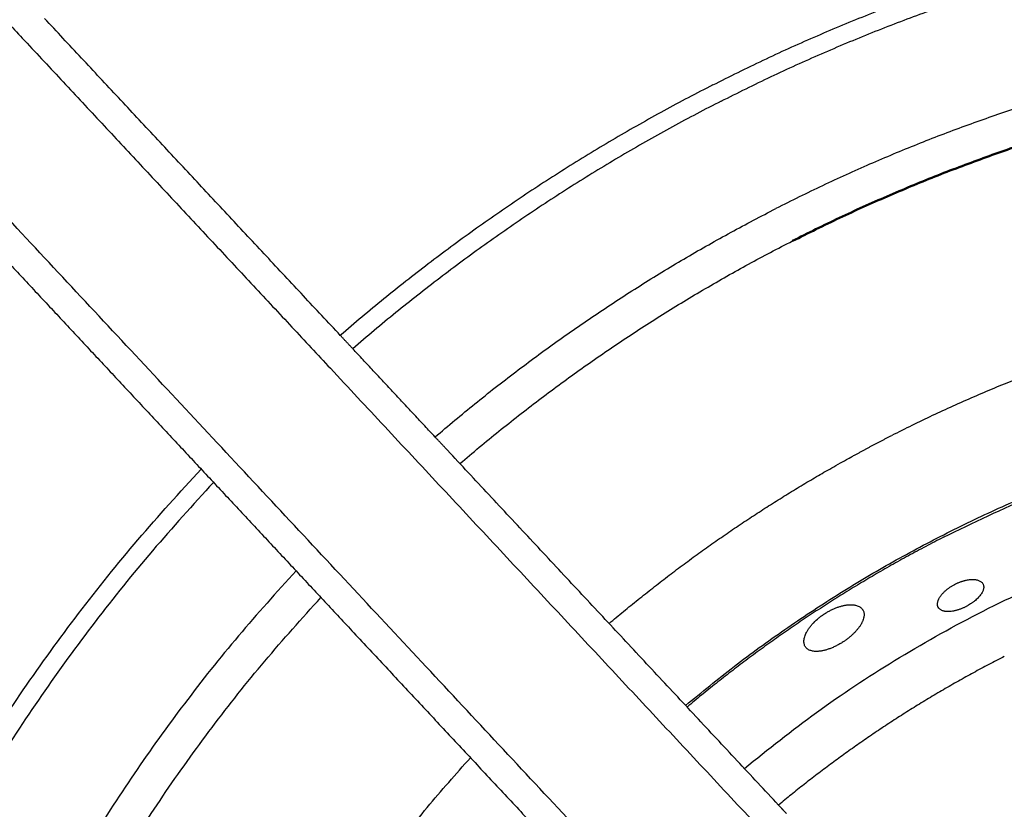
# Model space of a CAD drawing. Units: millimetres. Extents: x 0 to 1901, y 0 to 2179.
# Drawn here: x 108 to 141, y 2048 to 2074 of the extents above; entities that cross this region are included whole.
import ezdxf

# ---------------------------------------------------------------- set-up
doc = ezdxf.new("R2010")
doc.units = ezdxf.units.MM
doc.header["$MEASUREMENT"] = 0
doc.layers.add('PROIEZIONI 2D$Visible$Curves', color=7, linetype='Continuous', true_color=0x000000)
doc.layers.add('PROIEZIONI 2D$Visible$SceneSilhouetteCurves', color=7, linetype='Continuous', lineweight=50, true_color=0x000000)

msp = doc.modelspace()

# ---------------------------------------------------------------- linework, layer by layer
at = {"layer": 'PROIEZIONI 2D$Visible$Curves', "color": 250, "lineweight": -3, "true_color": 0x333333}
for points in [[(129.508, 2043.768), (109.923, 2064.77), (90.338, 2085.773)], [(99.555, 2082.487), (103.677, 2078.067), (107.799, 2073.647)], [(118.508, 2063.629), (113.527, 2068.97), (108.546, 2074.311)], [(107.799, 2073.647), (112.986, 2068.083), (118.174, 2062.52)], [(103.426, 2070.271), (107.274, 2066.145), (111.122, 2062.019)], [(118.926, 2063.181), (118.717, 2063.405), (118.508, 2063.629)], [(121.699, 2060.206), (120.313, 2061.693), (118.926, 2063.181)], [(118.174, 2062.52), (125.487, 2054.678), (132.799, 2046.837)], [(111.122, 2062.019), (115.011, 2057.848), (118.9, 2053.677)], [(122.118, 2059.758), (121.908, 2059.982), (121.699, 2060.206)], [(133.265, 2047.804), (127.691, 2053.781), (122.118, 2059.758)], [(118.9, 2053.677), (123.178, 2049.09), (127.455, 2044.503)], [(133.531, 2047.519), (133.398, 2047.661), (133.265, 2047.804)], [(133.266, 2047.802), (133.266, 2047.803), (133.265, 2047.804)]]:
    msp.add_open_spline(points, degree=2, dxfattribs=at)
at = {"layer": 'PROIEZIONI 2D$Visible$Curves', "color": 9, "lineweight": -3, "true_color": 0xb0c4de}
for points, weights, knots in [([(131.055, 2072.07), (144.458, 2078.899), (159.5, 2078.899), (183.258, 2078.899), (201.043, 2063.147)], [0.874965315935, 0.909550746487, 1, 0.864257728182, 0.854335811188], [-227.232642, -227.232642, -227.232642, -196.839359, -196.839359, -151.226453, -151.226453, -151.226453]), ([(131.333, 2071.524), (144.605, 2078.287), (159.5, 2078.287), (183.017, 2078.287), (200.625, 2062.699)], [0.874965315935, 0.909550746487, 1, 0.864302528702, 0.854342374173], [166.446076, 166.446076, 166.446076, 196.839359, 196.839359, 242.437211, 242.437211, 242.437211]), ([(197.853, 2059.726), (181.416, 2074.223), (159.5, 2074.223), (145.58, 2074.223), (133.178, 2067.904)], [0.854390205636, 0.864623563389, 1, 0.909550746487, 0.874965315935], [-42.094824, -42.094824, -42.094824, 0, 0, 28.124875, 28.124875, 28.124875]), ([(98.343, 2002.619), (96.844, 2009.349), (96.844, 2016.244), (96.844, 2041.045), (113.819, 2059.127)], [0.925787369448, 0.956404843122, 1, 0.859136427501, 0.853766234723], [-309.908136, -309.908136, -309.908136, -295.259039, -295.259039, -247.925243, -247.925243, -247.925243]), ([(114.238, 2058.678), (97.457, 2040.779), (97.457, 2016.244), (97.457, 1991.71), (114.236, 1973.811)], [0.853775111588, 0.859251661198, 1, 0.859260465301, 0.853775797256], [-339.203601, -339.203601, -339.203601, -292.371119, -292.371119, -245.541567, -245.541567, -245.541567]), ([(117.017, 2055.7), (101.52, 2039.015), (101.52, 2016.244), (101.52, 2002.324), (107.84, 1989.921)], [0.853844388519, 0.86008145766, 1, 0.909550746487, 0.874965315935], [47.566934, 47.566934, 47.566934, 91.074109, 91.074109, 119.198985, 119.198985, 119.198985]), ([(108.932, 1990.478), (102.746, 2002.618), (102.746, 2016.244), (102.746, 2038.483), (117.855, 2054.802)], [0.874965315935, 0.909550746487, 1, 0.86035416787, 0.853869209251], [-294.976813, -294.976813, -294.976813, -267.446489, -267.446489, -224.942049, -224.942049, -224.942049])]:
    msp.add_rational_spline(points, weights, degree=2, knots=knots, dxfattribs=at)
at = {"layer": 'PROIEZIONI 2D$Visible$Curves', "color": 9, "true_color": 0xb0c4de}
msp.add_rational_spline([(133.734, 2066.812), (145.875, 2072.997), (159.5, 2072.997)], [0.874965315935, 0.909550746487, 1], degree=2, dxfattribs=at)
at = {"layer": 'PROIEZIONI 2D$Visible$Curves', "color": 9, "lineweight": -3, "true_color": 0xb0c4de}
for points, weights in [([(131.055, 2072.07), (124.268, 2068.613), (118.508, 2063.629)], [0.874965315935, 0.858437407107, 0.854667424802]), ([(131.333, 2071.524), (124.624, 2068.106), (118.928, 2063.182)], [0.874965315935, 0.858464084523, 0.854679628168]), ([(121.7, 2060.207), (126.977, 2064.744), (133.178, 2067.904)], [0.854762706712, 0.858641984352, 0.874965315935]), ([(122.536, 2059.309), (127.687, 2063.73), (133.734, 2066.812)], [0.854790363753, 0.858699843444, 0.874965315935])]:
    msp.add_rational_spline(points, weights, degree=2, dxfattribs=at)
at = {"layer": 'PROIEZIONI 2D$Visible$Curves', "color": 250, "lineweight": -3, "true_color": 0x1e1e1e}
for points, weights, knots in [([(191.995, 2053.445), (173.405, 2069.683), (149.258, 2064.565), (142.882, 2063.214), (137.075, 2060.255)], [0.902044183897, 0.849588908018, 1, 0.955339875499, 0.928564802045], [156.452571, 156.452571, 156.452571, 201.819861, 201.819861, 215.290336, 215.290336, 215.290336]), ([(130.134, 2051.161), (142.865, 2061.868), (159.5, 2061.868), (176.551, 2061.868), (189.422, 2050.686)], [0.855139055354, 0.868792000366, 1, 0.865951290001, 0.854602973853], [39.56218, 39.56218, 39.56218, 71.666997, 71.666997, 104.466898, 104.466898, 104.466898]), ([(127.56, 2053.922), (131.308, 2057.099), (135.608, 2059.476), (136.335, 2059.878), (137.075, 2060.255)], [0.937255878657, 0.963365482874, 1, 0.993611824695, 0.987543679778], [61.783448, 61.783448, 61.783448, 72.147214, 72.147214, 73.954405, 73.954405, 73.954405])]:
    msp.add_rational_spline(points, weights, degree=2, knots=knots, dxfattribs=at)
for points, weights in [([(138.821, 2056.829), (166.186, 2070.772), (189.371, 2050.631)], [0.902750356477, 0.776977657595, 0.972744539456]), ([(132.115, 2049.04), (155.647, 2068.688), (181.797, 2052.69)], [0.965780360053, 0.766388168014, 0.921253481434]), ([(138.821, 2056.829), (134.176, 2054.462), (130.187, 2051.108)], [0.902750356477, 0.928252685938, 0.966974708856]), ([(140.868, 2052.811), (136.787, 2050.731), (133.265, 2047.804)], [0.902750356477, 0.927603488468, 0.96501182907]), ([(110.105, 2016.244), (110.105, 2035.286), (122.888, 2049.401)], [0.897522466751, 0.842500250235, 0.908392951546])]:
    msp.add_rational_spline(points, weights, degree=2, dxfattribs=at)
for points, knots in [([(138.642, 2054.471), (138.637, 2054.481), (138.632, 2054.492), (138.629, 2054.503), (138.625, 2054.514), (138.622, 2054.527), (138.621, 2054.539), (138.619, 2054.551), (138.618, 2054.564), (138.618, 2054.578), (138.618, 2054.591), (138.619, 2054.604), (138.621, 2054.618), (138.623, 2054.632), (138.626, 2054.647), (138.63, 2054.661), (138.634, 2054.676), (138.639, 2054.691), (138.645, 2054.706), (138.648, 2054.713), (138.651, 2054.721), (138.654, 2054.729), (138.657, 2054.736), (138.661, 2054.744), (138.665, 2054.752), (138.673, 2054.767), (138.681, 2054.783), (138.691, 2054.799), (138.697, 2054.809), (138.703, 2054.819), (138.71, 2054.828), (138.716, 2054.838), (138.723, 2054.848), (138.73, 2054.858), (138.738, 2054.868), (138.745, 2054.878), (138.753, 2054.888), (138.761, 2054.898), (138.769, 2054.908), (138.778, 2054.918), (138.786, 2054.927), (138.795, 2054.937), (138.804, 2054.947), (138.814, 2054.957), (138.823, 2054.967), (138.833, 2054.976), (138.843, 2054.986), (138.853, 2054.996), (138.863, 2055.006), (138.874, 2055.015), (138.884, 2055.025), (138.895, 2055.035), (138.906, 2055.044), (138.917, 2055.054), (138.929, 2055.063), (138.94, 2055.072), (138.952, 2055.082), (138.964, 2055.091), (138.976, 2055.1), (138.988, 2055.109), (139, 2055.118), (139.013, 2055.127), (139.025, 2055.136), (139.038, 2055.144), (139.051, 2055.153), (139.064, 2055.161), (139.077, 2055.17), (139.09, 2055.178), (139.103, 2055.186), (139.117, 2055.194), (139.13, 2055.202), (139.144, 2055.21), (139.158, 2055.218), (139.172, 2055.226), (139.186, 2055.233), (139.2, 2055.24)], [-1.367806, -1.367806, -1.367806, -1.367806, -1.293756, -1.293756, -1.293756, -1.217211, -1.217211, -1.217211, -1.140662, -1.140662, -1.140662, -1.064147, -1.064147, -1.064147, -0.987441, -0.987441, -0.987441, -0.910792, -0.910792, -0.910792, -0.872568, -0.872568, -0.872568, -0.834258, -0.834258, -0.834258, -0.757297, -0.757297, -0.757297, -0.709842, -0.709842, -0.709842, -0.662397, -0.662397, -0.662397, -0.61503, -0.61503, -0.61503, -0.567805, -0.567805, -0.567805, -0.520737, -0.520737, -0.520737, -0.473521, -0.473521, -0.473521, -0.426144, -0.426144, -0.426144, -0.378684, -0.378684, -0.378684, -0.331226, -0.331226, -0.331226, -0.283848, -0.283848, -0.283848, -0.236622, -0.236622, -0.236622, -0.189552, -0.189552, -0.189552, -0.142319, -0.142319, -0.142319, -0.094927, -0.094927, -0.094927, -0.047458, -0.047458, -0.047458, 0, 0, 0, 0]), ([(139.212, 2055.247), (139.221, 2055.251), (139.23, 2055.256), (139.238, 2055.26), (139.251, 2055.266), (139.264, 2055.272), (139.277, 2055.278), (139.29, 2055.284), (139.303, 2055.29), (139.316, 2055.295), (139.329, 2055.301), (139.342, 2055.306), (139.355, 2055.311), (139.369, 2055.317), (139.382, 2055.322), (139.395, 2055.326), (139.408, 2055.331), (139.421, 2055.336), (139.435, 2055.34), (139.448, 2055.345), (139.461, 2055.349), (139.474, 2055.353), (139.487, 2055.357), (139.5, 2055.36), (139.513, 2055.364), (139.526, 2055.367), (139.539, 2055.371), (139.552, 2055.374), (139.565, 2055.377), (139.577, 2055.38), (139.59, 2055.382), (139.615, 2055.388), (139.64, 2055.392), (139.664, 2055.395), (139.689, 2055.399), (139.713, 2055.402), (139.736, 2055.403), (139.759, 2055.405), (139.782, 2055.406), (139.804, 2055.406), (139.826, 2055.405), (139.847, 2055.405), (139.867, 2055.403), (139.888, 2055.401), (139.907, 2055.398), (139.926, 2055.395), (139.945, 2055.391), (139.962, 2055.387), (139.979, 2055.382), (139.996, 2055.377), (140.012, 2055.371), (140.027, 2055.364), (140.041, 2055.357), (140.055, 2055.35), (140.068, 2055.342), (140.081, 2055.334), (140.092, 2055.325), (140.103, 2055.315), (140.113, 2055.306), (140.123, 2055.296), (140.131, 2055.285), (140.139, 2055.275), (140.145, 2055.265), (140.151, 2055.254)], [-1.365926, -1.365926, -1.365926, -1.365926, -1.337155, -1.337155, -1.337155, -1.294031, -1.294031, -1.294031, -1.251043, -1.251043, -1.251043, -1.207921, -1.207921, -1.207921, -1.164661, -1.164661, -1.164661, -1.121322, -1.121322, -1.121322, -1.077964, -1.077964, -1.077964, -1.034652, -1.034652, -1.034652, -0.991449, -0.991449, -0.991449, -0.948417, -0.948417, -0.948417, -0.862174, -0.862174, -0.862174, -0.775505, -0.775505, -0.775505, -0.688835, -0.688835, -0.688835, -0.602621, -0.602621, -0.602621, -0.516483, -0.516483, -0.516483, -0.43018, -0.43018, -0.43018, -0.344099, -0.344099, -0.344099, -0.258048, -0.258048, -0.258048, -0.172002, -0.172002, -0.172002, -0.086006, -0.086006, -0.086006, -0.008625, -0.008625, -0.008625, -0.008625]), ([(140.153, 2055.25), (140.158, 2055.238), (140.163, 2055.226), (140.167, 2055.213), (140.169, 2055.207), (140.17, 2055.2), (140.171, 2055.193), (140.173, 2055.187), (140.173, 2055.18), (140.174, 2055.173), (140.175, 2055.159), (140.175, 2055.144), (140.174, 2055.13), (140.173, 2055.115), (140.171, 2055.099), (140.167, 2055.084), (140.164, 2055.068), (140.159, 2055.052), (140.153, 2055.036), (140.147, 2055.02), (140.14, 2055.003), (140.132, 2054.986), (140.124, 2054.97), (140.114, 2054.953), (140.104, 2054.936), (140.093, 2054.919), (140.082, 2054.901), (140.069, 2054.884), (140.056, 2054.866), (140.042, 2054.849), (140.027, 2054.831), (140.012, 2054.814), (139.996, 2054.796), (139.979, 2054.779), (139.962, 2054.762), (139.944, 2054.744), (139.925, 2054.728), (139.906, 2054.711), (139.886, 2054.694), (139.866, 2054.677), (139.855, 2054.669), (139.845, 2054.66), (139.834, 2054.652), (139.823, 2054.644), (139.812, 2054.636), (139.801, 2054.628), (139.79, 2054.62), (139.779, 2054.612), (139.768, 2054.604), (139.756, 2054.596), (139.745, 2054.589), (139.733, 2054.581), (139.71, 2054.566), (139.686, 2054.551), (139.661, 2054.537), (139.649, 2054.53), (139.637, 2054.523), (139.625, 2054.516), (139.612, 2054.509), (139.6, 2054.503), (139.587, 2054.496)], [-1.35998, -1.35998, -1.35998, -1.35998, -1.2753, -1.2753, -1.2753, -1.23298, -1.23298, -1.23298, -1.190646, -1.190646, -1.190646, -1.105821, -1.105821, -1.105821, -1.021099, -1.021099, -1.021099, -0.936174, -0.936174, -0.936174, -0.851085, -0.851085, -0.851085, -0.766216, -0.766216, -0.766216, -0.681289, -0.681289, -0.681289, -0.595921, -0.595921, -0.595921, -0.510553, -0.510553, -0.510553, -0.425601, -0.425601, -0.425601, -0.340634, -0.340634, -0.340634, -0.297971, -0.297971, -0.297971, -0.255257, -0.255257, -0.255257, -0.212553, -0.212553, -0.212553, -0.169918, -0.169918, -0.169918, -0.085024, -0.085024, -0.085024, -0.042586, -0.042586, -0.042586, 0, 0, 0, 0]), ([(134.817, 2054.252), (134.834, 2054.262), (134.85, 2054.273), (134.867, 2054.283), (134.883, 2054.293), (134.9, 2054.303), (134.917, 2054.313), (134.95, 2054.332), (134.984, 2054.35), (135.019, 2054.368), (135.036, 2054.376), (135.053, 2054.385), (135.07, 2054.393), (135.087, 2054.401), (135.105, 2054.409), (135.122, 2054.417), (135.139, 2054.424), (135.156, 2054.432), (135.173, 2054.439), (135.191, 2054.446), (135.208, 2054.452), (135.225, 2054.459), (135.259, 2054.471), (135.293, 2054.483), (135.326, 2054.493), (135.343, 2054.498), (135.359, 2054.503), (135.376, 2054.508), (135.392, 2054.512), (135.409, 2054.516), (135.425, 2054.52), (135.441, 2054.524), (135.457, 2054.528), (135.473, 2054.531), (135.489, 2054.534), (135.505, 2054.537), (135.521, 2054.54), (135.537, 2054.542), (135.552, 2054.544), (135.567, 2054.546), (135.583, 2054.548), (135.598, 2054.55), (135.612, 2054.551), (135.627, 2054.553), (135.642, 2054.554), (135.656, 2054.554), (135.67, 2054.555), (135.684, 2054.555), (135.698, 2054.555), (135.726, 2054.555), (135.753, 2054.554), (135.778, 2054.552), (135.791, 2054.55), (135.804, 2054.549), (135.816, 2054.547), (135.828, 2054.545), (135.84, 2054.543), (135.852, 2054.541), (135.875, 2054.536), (135.897, 2054.53), (135.918, 2054.523), (135.939, 2054.515), (135.958, 2054.507), (135.977, 2054.498), (135.995, 2054.488), (136.012, 2054.478), (136.027, 2054.466), (136.042, 2054.454), (136.056, 2054.442), (136.069, 2054.428), (136.082, 2054.415), (136.093, 2054.4), (136.102, 2054.384)], [0, 0, 0, 0, 0.058629, 0.058629, 0.058629, 0.117045, 0.117045, 0.117045, 0.233947, 0.233947, 0.233947, 0.292653, 0.292653, 0.292653, 0.351444, 0.351444, 0.351444, 0.410234, 0.410234, 0.410234, 0.468936, 0.468936, 0.468936, 0.585806, 0.585806, 0.585806, 0.644234, 0.644234, 0.644234, 0.702851, 0.702851, 0.702851, 0.761595, 0.761595, 0.761595, 0.820392, 0.820392, 0.820392, 0.879165, 0.879165, 0.879165, 0.937833, 0.937833, 0.937833, 0.996318, 0.996318, 0.996318, 1.054603, 1.054603, 1.054603, 1.171509, 1.171509, 1.171509, 1.230036, 1.230036, 1.230036, 1.288535, 1.288535, 1.288535, 1.405238, 1.405238, 1.405238, 1.521971, 1.521971, 1.521971, 1.638657, 1.638657, 1.638657, 1.755296, 1.755296, 1.755296, 1.871941, 1.871941, 1.871941, 1.871941]), ([(139.573, 2054.489), (139.564, 2054.484), (139.554, 2054.479), (139.544, 2054.475), (139.53, 2054.468), (139.516, 2054.461), (139.501, 2054.454), (139.487, 2054.448), (139.473, 2054.441), (139.458, 2054.435), (139.444, 2054.429), (139.429, 2054.423), (139.415, 2054.418), (139.4, 2054.412), (139.386, 2054.407), (139.372, 2054.402), (139.357, 2054.396), (139.343, 2054.392), (139.329, 2054.387), (139.314, 2054.382), (139.3, 2054.378), (139.286, 2054.374), (139.271, 2054.369), (139.257, 2054.365), (139.243, 2054.362), (139.229, 2054.358), (139.215, 2054.355), (139.201, 2054.351), (139.187, 2054.348), (139.173, 2054.345), (139.16, 2054.343), (139.132, 2054.338), (139.106, 2054.333), (139.08, 2054.33), (139.067, 2054.329), (139.054, 2054.328), (139.042, 2054.326), (139.029, 2054.325), (139.017, 2054.325), (139.004, 2054.324), (138.992, 2054.324), (138.98, 2054.324), (138.968, 2054.324), (138.957, 2054.324), (138.945, 2054.324), (138.934, 2054.325), (138.916, 2054.326), (138.898, 2054.327), (138.881, 2054.33), (138.873, 2054.331), (138.865, 2054.332), (138.857, 2054.334), (138.849, 2054.335), (138.841, 2054.337), (138.833, 2054.339), (138.818, 2054.342), (138.803, 2054.347), (138.789, 2054.352), (138.775, 2054.356), (138.762, 2054.362), (138.75, 2054.368), (138.738, 2054.374), (138.726, 2054.381), (138.715, 2054.389), (138.705, 2054.396), (138.695, 2054.404), (138.686, 2054.412), (138.668, 2054.429), (138.653, 2054.448), (138.643, 2054.47), (138.642, 2054.47), (138.642, 2054.47), (138.642, 2054.471)], [0.015602, 0.015602, 0.015602, 0.015602, 0.047719, 0.047719, 0.047719, 0.095471, 0.095471, 0.095471, 0.143168, 0.143168, 0.143168, 0.190727, 0.190727, 0.190727, 0.238088, 0.238088, 0.238088, 0.285541, 0.285541, 0.285541, 0.333166, 0.333166, 0.333166, 0.380892, 0.380892, 0.380892, 0.42864, 0.42864, 0.42864, 0.476327, 0.476327, 0.476327, 0.571261, 0.571261, 0.571261, 0.618706, 0.618706, 0.618706, 0.666294, 0.666294, 0.666294, 0.713963, 0.713963, 0.713963, 0.76164, 0.76164, 0.76164, 0.837954, 0.837954, 0.837954, 0.875944, 0.875944, 0.875944, 0.913902, 0.913902, 0.913902, 0.989985, 0.989985, 0.989985, 1.066048, 1.066048, 1.066048, 1.141971, 1.141971, 1.141971, 1.217975, 1.217975, 1.217975, 1.370003, 1.370003, 1.370003, 1.37243, 1.37243, 1.37243, 1.37243]), ([(134.169, 2053.138), (134.169, 2053.139), (134.169, 2053.139), (134.169, 2053.139), (134.15, 2053.168), (134.137, 2053.2), (134.129, 2053.235), (134.125, 2053.253), (134.122, 2053.271), (134.121, 2053.29), (134.12, 2053.309), (134.12, 2053.329), (134.121, 2053.349), (134.123, 2053.37), (134.126, 2053.391), (134.13, 2053.412), (134.134, 2053.434), (134.14, 2053.456), (134.147, 2053.478), (134.154, 2053.501), (134.162, 2053.524), (134.172, 2053.547), (134.181, 2053.571), (134.193, 2053.595), (134.205, 2053.619), (134.212, 2053.632), (134.219, 2053.646), (134.227, 2053.66), (134.235, 2053.673), (134.243, 2053.687), (134.252, 2053.701), (134.269, 2053.728), (134.288, 2053.756), (134.308, 2053.784), (134.318, 2053.797), (134.329, 2053.811), (134.34, 2053.825), (134.351, 2053.839), (134.362, 2053.853), (134.374, 2053.867), (134.386, 2053.881), (134.398, 2053.894), (134.41, 2053.908), (134.423, 2053.922), (134.435, 2053.936), (134.449, 2053.949), (134.501, 2054.004), (134.559, 2054.057), (134.62, 2054.108), (134.636, 2054.12), (134.652, 2054.133), (134.668, 2054.145), (134.684, 2054.158), (134.7, 2054.17), (134.716, 2054.182), (134.733, 2054.194), (134.749, 2054.206), (134.766, 2054.217), (134.783, 2054.229), (134.8, 2054.24), (134.817, 2054.252)], [1.852085, 1.852085, 1.852085, 1.852085, 1.853367, 1.853367, 1.853367, 2.071627, 2.071627, 2.071627, 2.180631, 2.180631, 2.180631, 2.289769, 2.289769, 2.289769, 2.399071, 2.399071, 2.399071, 2.508129, 2.508129, 2.508129, 2.617497, 2.617497, 2.617497, 2.727337, 2.727337, 2.727337, 2.788761, 2.788761, 2.788761, 2.850096, 2.850096, 2.850096, 2.972259, 2.972259, 2.972259, 3.03331, 3.03331, 3.03331, 3.094588, 3.094588, 3.094588, 3.156, 3.156, 3.156, 3.217448, 3.217448, 3.217448, 3.462542, 3.462542, 3.462542, 3.523782, 3.523782, 3.523782, 3.585181, 3.585181, 3.585181, 3.646639, 3.646639, 3.646639, 3.708053, 3.708053, 3.708053, 3.708053]), ([(136.102, 2054.384), (136.111, 2054.369), (136.119, 2054.353), (136.126, 2054.336), (136.132, 2054.319), (136.137, 2054.301), (136.14, 2054.283), (136.144, 2054.264), (136.146, 2054.245), (136.146, 2054.225), (136.146, 2054.215), (136.146, 2054.204), (136.145, 2054.194), (136.145, 2054.184), (136.144, 2054.173), (136.142, 2054.163), (136.139, 2054.141), (136.135, 2054.119), (136.129, 2054.097), (136.123, 2054.074), (136.116, 2054.051), (136.107, 2054.027), (136.102, 2054.016), (136.097, 2054.004), (136.092, 2053.992), (136.087, 2053.98), (136.081, 2053.968), (136.075, 2053.956), (136.069, 2053.943), (136.063, 2053.931), (136.056, 2053.919), (136.049, 2053.906), (136.042, 2053.894), (136.034, 2053.882), (136.027, 2053.869), (136.019, 2053.856), (136.01, 2053.844), (136.002, 2053.831), (135.993, 2053.818), (135.984, 2053.806), (135.975, 2053.793), (135.966, 2053.78), (135.956, 2053.768), (135.947, 2053.755), (135.937, 2053.742), (135.926, 2053.73), (135.916, 2053.717), (135.905, 2053.704), (135.894, 2053.692), (135.883, 2053.679), (135.872, 2053.666), (135.86, 2053.654), (135.849, 2053.641), (135.837, 2053.628), (135.825, 2053.616), (135.812, 2053.603), (135.8, 2053.591), (135.787, 2053.578), (135.774, 2053.566), (135.761, 2053.553), (135.748, 2053.541), (135.734, 2053.529), (135.721, 2053.516), (135.707, 2053.504), (135.693, 2053.492), (135.679, 2053.48), (135.664, 2053.468), (135.65, 2053.456), (135.636, 2053.444), (135.621, 2053.433), (135.606, 2053.421), (135.591, 2053.409), (135.576, 2053.398), (135.561, 2053.387), (135.546, 2053.375), (135.531, 2053.364), (135.515, 2053.353), (135.499, 2053.342), (135.484, 2053.331), (135.468, 2053.321), (135.452, 2053.31), (135.436, 2053.299)], [0, 0, 0, 0, 0.114241, 0.114241, 0.114241, 0.228573, 0.228573, 0.228573, 0.343034, 0.343034, 0.343034, 0.400156, 0.400156, 0.400156, 0.457338, 0.457338, 0.457338, 0.57201, 0.57201, 0.57201, 0.686623, 0.686623, 0.686623, 0.743755, 0.743755, 0.743755, 0.801023, 0.801023, 0.801023, 0.858486, 0.858486, 0.858486, 0.916071, 0.916071, 0.916071, 0.973704, 0.973704, 0.973704, 1.031311, 1.031311, 1.031311, 1.088822, 1.088822, 1.088822, 1.146173, 1.146173, 1.146173, 1.203326, 1.203326, 1.203326, 1.260603, 1.260603, 1.260603, 1.318081, 1.318081, 1.318081, 1.375684, 1.375684, 1.375684, 1.433332, 1.433332, 1.433332, 1.490945, 1.490945, 1.490945, 1.548445, 1.548445, 1.548445, 1.605762, 1.605762, 1.605762, 1.662908, 1.662908, 1.662908, 1.720239, 1.720239, 1.720239, 1.777752, 1.777752, 1.777752, 1.83537, 1.83537, 1.83537, 1.83537]), ([(135.218, 2053.174), (135.217, 2053.173), (135.216, 2053.172), (135.214, 2053.172), (135.195, 2053.162), (135.177, 2053.153), (135.158, 2053.144), (135.139, 2053.135), (135.12, 2053.127), (135.102, 2053.118), (135.083, 2053.11), (135.064, 2053.102), (135.045, 2053.095), (135.027, 2053.087), (135.008, 2053.08), (134.99, 2053.073), (134.971, 2053.066), (134.953, 2053.06), (134.934, 2053.054), (134.916, 2053.048), (134.898, 2053.042), (134.88, 2053.037), (134.862, 2053.031), (134.845, 2053.027), (134.827, 2053.022), (134.809, 2053.017), (134.792, 2053.013), (134.775, 2053.009), (134.757, 2053.006), (134.74, 2053.002), (134.723, 2052.999), (134.707, 2052.996), (134.69, 2052.993), (134.673, 2052.991), (134.657, 2052.989), (134.641, 2052.987), (134.625, 2052.986), (134.609, 2052.984), (134.593, 2052.983), (134.578, 2052.982), (134.554, 2052.981), (134.53, 2052.981), (134.507, 2052.982), (134.485, 2052.983), (134.463, 2052.985), (134.441, 2052.988), (134.42, 2052.991), (134.4, 2052.994), (134.381, 2052.999), (134.362, 2053.004), (134.343, 2053.01), (134.326, 2053.017), (134.309, 2053.023), (134.292, 2053.031), (134.277, 2053.039), (134.262, 2053.048), (134.247, 2053.057), (134.234, 2053.067), (134.221, 2053.078), (134.209, 2053.089), (134.198, 2053.101), (134.188, 2053.112), (134.178, 2053.125), (134.169, 2053.138)], [-3.455013, -3.455013, -3.455013, -3.455013, -3.45028, -3.45028, -3.45028, -3.385992, -3.385992, -3.385992, -3.32148, -3.32148, -3.32148, -3.256844, -3.256844, -3.256844, -3.192193, -3.192193, -3.192193, -3.127641, -3.127641, -3.127641, -3.063297, -3.063297, -3.063297, -2.999188, -2.999188, -2.999188, -2.93489, -2.93489, -2.93489, -2.870388, -2.870388, -2.870388, -2.805772, -2.805772, -2.805772, -2.741141, -2.741141, -2.741141, -2.676599, -2.676599, -2.676599, -2.573703, -2.573703, -2.573703, -2.470987, -2.470987, -2.470987, -2.368091, -2.368091, -2.368091, -2.265378, -2.265378, -2.265378, -2.162717, -2.162717, -2.162717, -2.060003, -2.060003, -2.060003, -1.957403, -1.957403, -1.957403, -1.85725, -1.85725, -1.85725, -1.85725]), ([(135.436, 2053.299), (135.418, 2053.288), (135.399, 2053.276), (135.381, 2053.265), (135.363, 2053.254), (135.344, 2053.243), (135.326, 2053.232), (135.29, 2053.211), (135.254, 2053.192), (135.218, 2053.174)], [0, 0, 0, 0, 0.0646575, 0.0646575, 0.0646575, 0.1292282, 0.1292282, 0.1292282, 0.2530403, 0.2530403, 0.2530403, 0.2530403])]:
    msp.add_open_spline(points, degree=3, knots=knots, dxfattribs=at)
for points in [[(139.2, 2055.24), (139.204, 2055.243), (139.208, 2055.245), (139.212, 2055.247)], [(140.152, 2055.252), (140.152, 2055.252), (140.152, 2055.251), (140.153, 2055.25)], [(139.587, 2054.496), (139.582, 2054.494), (139.578, 2054.491), (139.573, 2054.489)], [(136.102, 2054.384), (136.106, 2054.378), (136.11, 2054.372), (136.113, 2054.365)], [(134.169, 2053.139), (134.164, 2053.147), (134.159, 2053.155), (134.155, 2053.163)]]:
    msp.add_open_spline(points, degree=3, dxfattribs=at)
at = {"layer": 'PROIEZIONI 2D$Visible$SceneSilhouetteCurves', "color": 9, "true_color": 0xb0c4de}
msp.add_rational_spline([(133.734, 2066.812), (145.875, 2072.997), (159.5, 2072.997)], [0.874965315935, 0.909550746487, 1], degree=2, dxfattribs=at)

doc.saveas('drawing.dxf')
